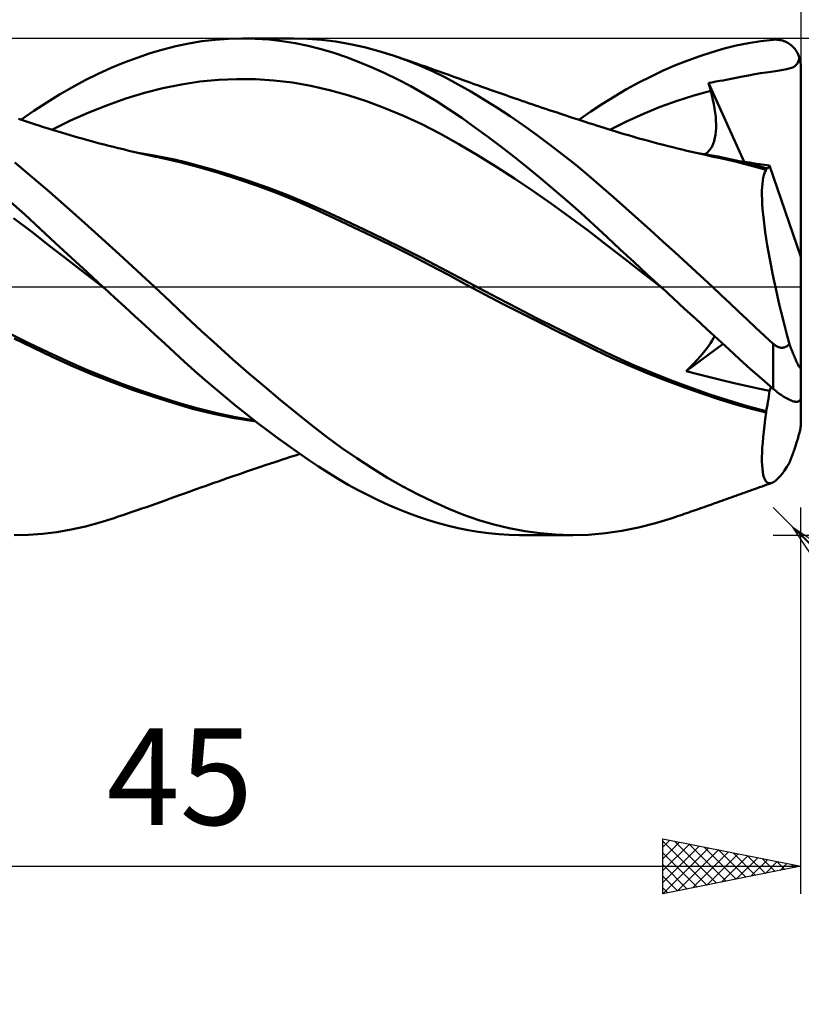
# Model space of a CAD drawing. Units: millimetres. Extents: x -65 to 175, y -26 to 46.
# Drawn here: x 104 to 132, y -26 to 10 of the extents above; entities that cross this region are included whole.
import ezdxf
from ezdxf.enums import TextEntityAlignment as Align

# ---------------------------------------------------------------- set-up
doc = ezdxf.new("R2010")
doc.units = ezdxf.units.MM
doc.header["$LTSCALE"] = 4.25
doc.linetypes.add('LONGDASH_DASH', pattern=[0.85, 0.4, -0.2, 0.05, -0.2])
for name, color, linetype in [('1', 4, 'CONTINUOUS'), ('2', 7, 'CONTINUOUS'), ('4', 2, 'LONGDASH_DASH'), ('CUT', 1, 'CONTINUOUS'), ('SK2', 7, 'CONTINUOUS'), ('SK4', 2, 'LONGDASH_DASH')]:
    doc.layers.add(name, color=color, linetype=linetype)
doc.styles.get("Standard").update_dxf_attribs({"font": 'Monospac821 BT'})

msp = doc.modelspace()

# ---------------------------------------------------------------- linework, layer by layer
at = {"layer": '1', "color": 4, "linetype": 'CONTINUOUS', "lineweight": 50}
for p, q in [((110.295, 8.896), (110.776, 8.953)), ((110.776, 8.953), (111.263, 8.988)), ((111.263, 8.988), (111.751, 9)), ((112.236, 8.99), (111.751, 9)), ((111.769, 9), (113.635, 9)), ((112.721, 8.957), (112.236, 8.99)), ((113.205, 8.903), (112.721, 8.957)), ((114.122, 8.988), (113.599, 9)), ((114.635, 8.95), (114.122, 8.988)), ((115.149, 8.886), (114.635, 8.95)), ((130.549, 8.902), (131, 8.954)), ((131, 8.954), (131.049, 8.957)), ((131.049, 8.957), (131.099, 8.958)), ((131.148, 8.956), (131.099, 8.958)), ((131.197, 8.951), (131.148, 8.956)), ((131.246, 8.944), (131.197, 8.951)), ((131.295, 8.933), (131.246, 8.944)), ((131.343, 8.92), (131.295, 8.933)), ((131.391, 8.904), (131.343, 8.92)), ((108.43, 8.462), (108.896, 8.6)), ((108.896, 8.6), (109.36, 8.72)), ((109.36, 8.72), (109.824, 8.818)), ((109.824, 8.818), (110.295, 8.896)), ((113.686, 8.826), (113.205, 8.903)), ((114.156, 8.729), (113.686, 8.826)), ((114.618, 8.611), (114.156, 8.729)), ((115.077, 8.475), (114.618, 8.611)), ((115.668, 8.796), (115.149, 8.886)), ((116.189, 8.681), (115.668, 8.796)), ((116.711, 8.541), (116.189, 8.681)), ((128.789, 8.507), (129.228, 8.632)), ((129.228, 8.632), (129.665, 8.74)), ((129.665, 8.74), (130.102, 8.83)), ((130.102, 8.83), (130.549, 8.902)), ((131.438, 8.885), (131.391, 8.904)), ((131.485, 8.863), (131.438, 8.885)), ((131.531, 8.838), (131.485, 8.863)), ((131.576, 8.81), (131.531, 8.838)), ((131.619, 8.779), (131.576, 8.81)), ((131.662, 8.745), (131.619, 8.779)), ((131.703, 8.708), (131.662, 8.745)), ((131.742, 8.667), (131.703, 8.708)), ((131.78, 8.624), (131.742, 8.667)), ((131.816, 8.577), (131.78, 8.624)), ((131.849, 8.527), (131.816, 8.577)), ((107.49, 8.126), (107.961, 8.303)), ((107.961, 8.303), (108.43, 8.462)), ((115.538, 8.319), (115.077, 8.475)), ((116.002, 8.145), (115.538, 8.319)), ((117.233, 8.378), (116.711, 8.541)), ((117.708, 8.208), (117.233, 8.378)), ((117.339, 8.342), (117.233, 8.378)), ((117.445, 8.307), (117.339, 8.342)), ((117.55, 8.271), (117.445, 8.307)), ((117.656, 8.235), (117.55, 8.271)), ((117.762, 8.199), (117.656, 8.235)), ((118.181, 8.019), (117.708, 8.208)), ((127.907, 8.205), (128.349, 8.364)), ((128.349, 8.364), (128.789, 8.507)), ((131.88, 8.475), (131.849, 8.527)), ((131.908, 8.419), (131.88, 8.475)), ((131.933, 8.361), (131.908, 8.419)), ((131.908, 8.15), (131.933, 8.218)), ((131.954, 8.3), (131.933, 8.361)), ((131.933, 8.218), (131.954, 8.3)), ((131.962, 8.274), (131.954, 8.3)), ((131.969, 8.248), (131.962, 8.274)), ((131.975, 8.22), (131.969, 8.248)), ((131.981, 8.193), (131.975, 8.22)), ((106.547, 7.716), (107.018, 7.93)), ((107.018, 7.93), (107.49, 8.126)), ((116.467, 7.953), (116.002, 8.145)), ((116.933, 7.743), (116.467, 7.953)), ((117.867, 8.163), (117.762, 8.199)), ((117.973, 8.126), (117.867, 8.163)), ((118.079, 8.09), (117.973, 8.126)), ((118.238, 8.035), (118.079, 8.09)), ((118.654, 7.81), (118.181, 8.019)), ((118.397, 7.98), (118.238, 8.035)), ((118.556, 7.924), (118.397, 7.98)), ((118.716, 7.868), (118.556, 7.924)), ((118.894, 7.805), (118.716, 7.868)), ((127.019, 7.835), (127.464, 8.028)), ((127.464, 8.028), (127.907, 8.205)), ((131.234, 7.842), (131.365, 7.863)), ((131.365, 7.863), (131.478, 7.884)), ((131.478, 7.884), (131.577, 7.907)), ((131.577, 7.907), (131.66, 7.933)), ((131.66, 7.933), (131.731, 7.963)), ((131.731, 7.963), (131.79, 7.999)), ((131.79, 7.999), (131.838, 8.041)), ((131.838, 8.041), (131.877, 8.092)), ((131.877, 8.092), (131.908, 8.15)), ((131.986, 8.165), (131.981, 8.193)), ((131.991, 8.137), (131.986, 8.165)), ((131.994, 8.109), (131.991, 8.137)), ((131.997, 8.081), (131.994, 8.109)), ((131.999, 8.054), (131.997, 8.081)), ((132, 8.027), (131.999, 8.054)), ((132, 8), (132, 8.027)), ((132, -5.014), (132, 8)), ((106.077, 7.483), (106.547, 7.716)), ((110.227, 7.438), (110.897, 7.503)), ((110.897, 7.503), (111.568, 7.53)), ((112.238, 7.523), (111.568, 7.53)), ((112.908, 7.48), (112.238, 7.523)), ((117.401, 7.514), (116.933, 7.743)), ((117.868, 7.269), (117.401, 7.514)), ((119.123, 7.582), (118.654, 7.81)), ((119.073, 7.741), (118.894, 7.805)), ((119.252, 7.677), (119.073, 7.741)), ((119.586, 7.336), (119.123, 7.582)), ((119.43, 7.613), (119.252, 7.677)), ((119.615, 7.546), (119.43, 7.613)), ((119.8, 7.479), (119.615, 7.546)), ((126.131, 7.4), (126.575, 7.626)), ((126.575, 7.626), (127.019, 7.835)), ((129.184, 7.48), (129.295, 7.5)), ((129.295, 7.5), (129.415, 7.523)), ((129.415, 7.523), (129.535, 7.546)), ((129.535, 7.546), (129.656, 7.57)), ((129.656, 7.57), (129.83, 7.606)), ((129.83, 7.606), (130.104, 7.662)), ((130.104, 7.662), (130.334, 7.704)), ((130.334, 7.704), (130.546, 7.739)), ((130.546, 7.739), (130.742, 7.77)), ((130.742, 7.77), (130.922, 7.796)), ((130.922, 7.796), (131.086, 7.82)), ((131.086, 7.82), (131.234, 7.842)), ((105.142, 6.965), (105.608, 7.233)), ((105.608, 7.233), (106.077, 7.483)), ((108.216, 7.026), (108.886, 7.198)), ((108.886, 7.198), (109.557, 7.336)), ((109.557, 7.336), (110.227, 7.438)), ((113.578, 7.4), (112.908, 7.48)), ((114.249, 7.284), (113.578, 7.4)), ((114.919, 7.13), (114.249, 7.284)), ((118.333, 7.006), (117.868, 7.269)), ((120.048, 7.073), (119.586, 7.336)), ((119.984, 7.412), (119.8, 7.479)), ((120.169, 7.346), (119.984, 7.412)), ((120.322, 7.291), (120.169, 7.346)), ((120.475, 7.236), (120.322, 7.291)), ((120.628, 7.182), (120.475, 7.236)), ((120.782, 7.128), (120.628, 7.182)), ((125.25, 6.902), (125.689, 7.159)), ((125.689, 7.159), (126.131, 7.4)), ((128.662, 7.388), (128.783, 7.409)), ((128.672, 7.348), (128.662, 7.388)), ((129.955, 4.526), (128.662, 7.388)), ((128.683, 7.308), (128.672, 7.348)), ((128.694, 7.268), (128.683, 7.308)), ((128.704, 7.228), (128.694, 7.268)), ((128.715, 7.188), (128.704, 7.228)), ((128.726, 7.148), (128.715, 7.188)), ((128.737, 7.108), (128.726, 7.148)), ((128.783, 7.409), (128.928, 7.435)), ((128.928, 7.435), (129.068, 7.46)), ((129.068, 7.46), (129.184, 7.48)), ((104.677, 6.679), (105.142, 6.965)), ((106.875, 6.588), (107.546, 6.822)), ((107.546, 6.822), (108.216, 7.026)), ((115.589, 6.943), (114.919, 7.13)), ((116.26, 6.725), (115.589, 6.943)), ((118.797, 6.727), (118.333, 7.006)), ((120.517, 6.791), (120.048, 7.073)), ((120.99, 6.494), (120.517, 6.791)), ((120.89, 7.09), (120.782, 7.128)), ((120.998, 7.052), (120.89, 7.09)), ((121.106, 7.014), (120.998, 7.052)), ((121.214, 6.977), (121.106, 7.014)), ((121.322, 6.939), (121.214, 6.977)), ((121.431, 6.901), (121.322, 6.939)), ((121.539, 6.864), (121.431, 6.901)), ((121.647, 6.827), (121.539, 6.864)), ((121.768, 6.785), (121.647, 6.827)), ((121.89, 6.744), (121.768, 6.785)), ((124.818, 6.632), (125.25, 6.902)), ((127.517, 6.741), (128.127, 6.938)), ((128.127, 6.938), (128.737, 7.108)), ((128.78, 6.941), (128.737, 7.108)), ((128.818, 6.777), (128.78, 6.941)), ((104.214, 6.376), (104.677, 6.679)), ((106.205, 6.322), (106.875, 6.588)), ((116.93, 6.477), (116.26, 6.725)), ((117.6, 6.198), (116.93, 6.477)), ((119.258, 6.431), (118.797, 6.727)), ((119.717, 6.118), (119.258, 6.431)), ((121.465, 6.182), (120.99, 6.494)), ((122.011, 6.702), (121.89, 6.744)), ((122.133, 6.661), (122.011, 6.702)), ((122.258, 6.618), (122.133, 6.661)), ((122.384, 6.576), (122.258, 6.618)), ((122.509, 6.534), (122.384, 6.576)), ((122.634, 6.491), (122.509, 6.534)), ((122.76, 6.449), (122.634, 6.491)), ((122.885, 6.407), (122.76, 6.449)), ((124.39, 6.35), (124.818, 6.632)), ((126.298, 6.271), (126.908, 6.519)), ((126.908, 6.519), (127.517, 6.741)), ((128.851, 6.617), (128.818, 6.777)), ((128.879, 6.462), (128.851, 6.617)), ((128.901, 6.31), (128.879, 6.462)), ((103.801, 6.035), (103.655, 6.082)), ((103.743, 6.054), (104.214, 6.376)), ((105.535, 6.024), (106.205, 6.322)), ((118.271, 5.889), (117.6, 6.198)), ((120.18, 5.789), (119.717, 6.118)), ((121.941, 5.857), (121.465, 6.182)), ((123.01, 6.366), (122.885, 6.407)), ((123.136, 6.324), (123.01, 6.366)), ((123.31, 6.266), (123.136, 6.324)), ((123.484, 6.209), (123.31, 6.266)), ((123.624, 6.163), (123.484, 6.209)), ((123.764, 6.117), (123.624, 6.163)), ((123.903, 6.071), (123.764, 6.117)), ((124.043, 6.026), (123.903, 6.071)), ((123.957, 6.054), (124.39, 6.35)), ((125.689, 5.996), (126.298, 6.271)), ((128.918, 6.163), (128.901, 6.31)), ((128.928, 6.022), (128.918, 6.163)), ((103.948, 5.987), (103.801, 6.035)), ((104.094, 5.939), (103.948, 5.987)), ((104.241, 5.892), (104.094, 5.939)), ((104.387, 5.845), (104.241, 5.892)), ((104.567, 5.787), (104.387, 5.845)), ((104.727, 5.736), (104.567, 5.787)), ((104.887, 5.687), (104.727, 5.736)), ((104.864, 5.694), (105.535, 6.024)), ((118.941, 5.548), (118.271, 5.889)), ((120.651, 5.444), (120.18, 5.789)), ((122.417, 5.517), (121.941, 5.857)), ((124.183, 5.98), (124.043, 6.026)), ((124.322, 5.935), (124.183, 5.98)), ((124.462, 5.89), (124.322, 5.935)), ((124.602, 5.845), (124.462, 5.89)), ((124.719, 5.807), (124.602, 5.845)), ((124.836, 5.77), (124.719, 5.807)), ((124.989, 5.722), (124.836, 5.77)), ((125.142, 5.674), (124.989, 5.722)), ((125.079, 5.694), (125.689, 5.996)), ((128.926, 5.63), (128.933, 5.755)), ((128.934, 5.885), (128.928, 6.022)), ((128.933, 5.755), (128.934, 5.885)), ((105.048, 5.637), (104.887, 5.687)), ((105.208, 5.589), (105.048, 5.637)), ((105.368, 5.541), (105.208, 5.589)), ((105.529, 5.494), (105.368, 5.541)), ((105.689, 5.448), (105.529, 5.494)), ((105.849, 5.402), (105.689, 5.448)), ((105.918, 5.383), (105.849, 5.402)), ((106.087, 5.336), (105.918, 5.383)), ((119.611, 5.175), (118.941, 5.548)), ((121.132, 5.081), (120.651, 5.444)), ((122.894, 5.163), (122.417, 5.517)), ((125.296, 5.627), (125.142, 5.674)), ((125.449, 5.581), (125.296, 5.627)), ((125.603, 5.535), (125.449, 5.581)), ((125.756, 5.49), (125.603, 5.535)), ((125.91, 5.446), (125.756, 5.49)), ((126.063, 5.402), (125.91, 5.446)), ((126.187, 5.367), (126.063, 5.402)), ((126.356, 5.321), (126.187, 5.367)), ((128.865, 5.284), (128.892, 5.393)), ((128.892, 5.393), (128.913, 5.509)), ((128.913, 5.509), (128.926, 5.63)), ((106.256, 5.289), (106.087, 5.336)), ((106.425, 5.244), (106.256, 5.289)), ((106.594, 5.199), (106.425, 5.244)), ((106.762, 5.155), (106.594, 5.199)), ((106.931, 5.111), (106.762, 5.155)), ((107.1, 5.069), (106.931, 5.111)), ((107.269, 5.027), (107.1, 5.069)), ((107.338, 5.01), (107.269, 5.027)), ((107.498, 4.971), (107.338, 5.01)), ((120.281, 4.776), (119.611, 5.175)), ((121.615, 4.707), (121.132, 5.081)), ((123.37, 4.796), (122.894, 5.163)), ((126.524, 5.274), (126.356, 5.321)), ((126.693, 5.229), (126.524, 5.274)), ((126.862, 5.185), (126.693, 5.229)), ((127.031, 5.141), (126.862, 5.185)), ((127.2, 5.097), (127.031, 5.141)), ((127.369, 5.055), (127.2, 5.097)), ((127.538, 5.013), (127.369, 5.055)), ((127.707, 4.972), (127.538, 5.013)), ((128.675, 4.925), (128.735, 5.001)), ((128.735, 5.001), (128.787, 5.087)), ((128.787, 5.087), (128.83, 5.182)), ((128.83, 5.182), (128.865, 5.284)), ((107.658, 4.933), (107.498, 4.971)), ((107.819, 4.895), (107.658, 4.933)), ((107.979, 4.858), (107.819, 4.895)), ((108.139, 4.821), (107.979, 4.858)), ((108.429, 4.787), (107.988, 4.86)), ((108.3, 4.785), (108.139, 4.821)), ((108.46, 4.75), (108.3, 4.785)), ((108.87, 4.703), (108.429, 4.787)), ((108.621, 4.715), (108.46, 4.75)), ((108.719, 4.694), (108.621, 4.715)), ((108.818, 4.673), (108.719, 4.694)), ((109.504, 4.515), (108.817, 4.673)), ((109.312, 4.609), (108.87, 4.703)), ((120.952, 4.36), (120.281, 4.776)), ((122.098, 4.321), (121.615, 4.707)), ((123.844, 4.416), (123.37, 4.796)), ((127.876, 4.932), (127.707, 4.972)), ((128.045, 4.892), (127.876, 4.932)), ((128.214, 4.853), (128.045, 4.892)), ((128.576, 4.799), (128.142, 4.87)), ((128.383, 4.815), (128.214, 4.853)), ((128.551, 4.777), (128.383, 4.815)), ((128.528, 4.807), (128.606, 4.861)), ((128.72, 4.74), (128.551, 4.777)), ((129.01, 4.718), (128.576, 4.799)), ((128.606, 4.861), (128.675, 4.925)), ((128.889, 4.704), (128.72, 4.74)), ((129.032, 4.674), (128.889, 4.704)), ((129.444, 4.628), (129.01, 4.718)), ((129.353, 4.603), (129.033, 4.673)), ((104.155, 3.978), (103.522, 4.504)), ((109.753, 4.504), (109.312, 4.609)), ((110.194, 4.332), (109.504, 4.515)), ((110.194, 4.39), (109.753, 4.504)), ((110.635, 4.268), (110.194, 4.39)), ((110.898, 4.126), (110.194, 4.332)), ((121.622, 3.927), (120.952, 4.36)), ((122.582, 3.926), (122.098, 4.321)), ((124.316, 4.024), (123.844, 4.416)), ((129.669, 4.528), (129.353, 4.603)), ((129.879, 4.526), (129.444, 4.628)), ((129.941, 4.459), (129.669, 4.528)), ((129.951, 4.526), (129.762, 4.552)), ((130.313, 4.416), (129.879, 4.526)), ((130.21, 4.387), (129.941, 4.459)), ((130.139, 4.5), (129.951, 4.526)), ((130.325, 4.473), (130.139, 4.5)), ((130.479, 4.313), (130.21, 4.387)), ((130.747, 4.297), (130.313, 4.416)), ((130.508, 4.446), (130.325, 4.473)), ((130.749, 4.235), (130.479, 4.313)), ((130.689, 4.418), (130.508, 4.446)), ((130.867, 4.391), (130.689, 4.418)), ((130.747, 4.289), (130.747, 4.297)), ((130.748, 4.297), (130.747, 4.297)), ((130.747, 4.28), (130.747, 4.289)), ((130.749, 4.297), (130.748, 4.297)), ((130.75, 4.296), (130.749, 4.297)), ((130.751, 4.296), (130.75, 4.296)), ((130.752, 4.296), (130.751, 4.296)), ((130.753, 4.295), (130.752, 4.296)), ((130.777, 4.292), (130.753, 4.295)), ((130.777, 4.292), (130.8, 4.297)), ((130.8, 4.297), (130.82, 4.31)), ((130.82, 4.31), (130.837, 4.329)), ((130.837, 4.329), (130.853, 4.357)), ((130.853, 4.357), (130.867, 4.391)), ((132, 1.087), (130.867, 4.391)), ((104.778, 3.437), (104.155, 3.978)), ((111.329, 4.06), (110.635, 4.268)), ((111.604, 3.9), (110.898, 4.126)), ((112.022, 3.832), (111.329, 4.06)), ((122.292, 3.477), (121.622, 3.927)), ((123.066, 3.519), (122.582, 3.926)), ((124.77, 3.632), (124.316, 4.024)), ((130.622, 3.85), (130.639, 3.951)), ((130.639, 3.951), (130.661, 4.04)), ((130.661, 4.04), (130.686, 4.117)), ((130.686, 4.117), (130.715, 4.182)), ((130.715, 4.182), (130.749, 4.235)), ((130.748, 4.271), (130.747, 4.28)), ((130.748, 4.262), (130.748, 4.271)), ((130.748, 4.253), (130.748, 4.262)), ((130.748, 4.244), (130.748, 4.253)), ((130.749, 4.235), (130.748, 4.244)), ((112.316, 3.654), (111.604, 3.9)), ((112.716, 3.585), (112.022, 3.832)), ((113.029, 3.388), (112.316, 3.654)), ((113.409, 3.318), (112.716, 3.585)), ((125.213, 3.244), (124.77, 3.632)), ((130.594, 3.474), (130.599, 3.612)), ((130.599, 3.612), (130.608, 3.737)), ((130.608, 3.737), (130.622, 3.85)), ((105.408, 2.883), (104.778, 3.437)), ((113.736, 3.101), (113.029, 3.388)), ((114.103, 3.031), (113.409, 3.318)), ((122.963, 3.011), (122.292, 3.477)), ((123.549, 3.102), (123.066, 3.519)), ((125.659, 2.85), (125.213, 3.244)), ((130.594, 3.324), (130.594, 3.474)), ((130.598, 3.163), (130.594, 3.324)), ((103.867, 2.629), (103.282, 3.149)), ((106.042, 2.319), (105.408, 2.883)), ((114.419, 2.802), (113.736, 3.101)), ((114.796, 2.725), (114.103, 3.031)), ((123.633, 2.527), (122.963, 3.011)), ((124.03, 2.676), (123.549, 3.102)), ((130.606, 2.991), (130.598, 3.163)), ((130.619, 2.808), (130.606, 2.991)), ((104.437, 2.107), (103.867, 2.629)), ((115.094, 2.491), (114.419, 2.802)), ((115.49, 2.406), (114.796, 2.725)), ((124.303, 2.024), (123.633, 2.527)), ((124.507, 2.242), (124.03, 2.676)), ((126.107, 2.452), (125.659, 2.85)), ((130.636, 2.615), (130.619, 2.808)), ((130.657, 2.412), (130.636, 2.615)), ((104.135, 1.989), (103.476, 2.485)), ((106.679, 1.747), (106.042, 2.319)), ((115.782, 2.166), (115.094, 2.491)), ((116.183, 2.079), (115.49, 2.406)), ((116.472, 1.835), (115.782, 2.166)), ((124.98, 1.803), (124.507, 2.242)), ((126.556, 2.05), (126.107, 2.452)), ((130.683, 2.199), (130.657, 2.412)), ((130.713, 1.977), (130.683, 2.199)), ((104.794, 1.478), (104.135, 1.989)), ((105.002, 1.582), (104.437, 2.107)), ((116.877, 1.744), (116.183, 2.079)), ((117.168, 1.495), (116.472, 1.835)), ((124.974, 1.505), (124.303, 2.024)), ((125.461, 1.356), (124.98, 1.803)), ((127.005, 1.645), (126.556, 2.05)), ((130.747, 1.745), (130.713, 1.977)), ((105.453, 0.966), (104.794, 1.478)), ((105.571, 1.056), (105.002, 1.582)), ((107.315, 1.17), (106.679, 1.747)), ((117.57, 1.401), (116.877, 1.744)), ((117.867, 1.147), (117.168, 1.495)), ((125.644, 0.984), (124.974, 1.505)), ((127.454, 1.238), (127.005, 1.645)), ((130.786, 1.505), (130.747, 1.745)), ((130.828, 1.258), (130.786, 1.505)), ((107.949, 0.588), (107.315, 1.17)), ((118.264, 1.05), (117.57, 1.401)), ((118.562, 0.79), (117.867, 1.147)), ((125.948, 0.905), (125.461, 1.356)), ((127.902, 0.828), (127.454, 1.238)), ((130.874, 1.004), (130.828, 1.258)), ((106.112, 0.457), (105.453, 0.966)), ((106.141, 0.529), (105.571, 1.056)), ((118.957, 0.689), (118.264, 1.05)), ((119.239, 0.431), (118.562, 0.79)), ((126.314, 0.466), (125.644, 0.984)), ((126.438, 0.452), (125.948, 0.905)), ((128.35, 0.415), (127.902, 0.828)), ((130.924, 0.745), (130.874, 1.004)), ((130.977, 0.48), (130.924, 0.745)), ((106.771, -0.051), (106.112, 0.457)), ((106.715, 0), (106.141, 0.529)), ((108.581, 0), (107.949, 0.588)), ((119.651, 0.32), (118.957, 0.689)), ((119.892, 0.077), (119.239, 0.431)), ((126.985, -0.051), (126.314, 0.466)), ((126.929, 0), (126.438, 0.452)), ((128.796, 0), (128.35, 0.415)), ((131.033, 0.21), (130.977, 0.48)), ((106.724, -0.009), (106.715, 0)), ((109.152, -0.538), (108.581, 0)), ((120.344, -0.051), (119.651, 0.32)), ((120.554, -0.278), (119.892, 0.077)), ((126.938, -0.009), (126.929, 0)), ((129.116, -0.3), (128.796, 0)), ((131.093, -0.065), (131.033, 0.21)), ((106.734, -0.017), (106.724, -0.009)), ((106.743, -0.026), (106.734, -0.017)), ((106.752, -0.034), (106.743, -0.026)), ((106.762, -0.043), (106.752, -0.034)), ((106.771, -0.052), (106.762, -0.043)), ((107.137, -0.388), (106.771, -0.052)), ((121.038, -0.416), (120.344, -0.051)), ((121.221, -0.626), (120.554, -0.278)), ((126.948, -0.017), (126.938, -0.009)), ((126.957, -0.026), (126.948, -0.017)), ((126.967, -0.035), (126.957, -0.026)), ((126.976, -0.043), (126.967, -0.035)), ((126.985, -0.052), (126.976, -0.043)), ((127.389, -0.423), (126.985, -0.052)), ((129.431, -0.598), (129.116, -0.3)), ((131.156, -0.345), (131.093, -0.065)), ((131.223, -0.628), (131.156, -0.345)), ((107.503, -0.724), (107.137, -0.388)), ((109.714, -1.071), (109.152, -0.538)), ((121.731, -0.776), (121.038, -0.416)), ((121.891, -0.969), (121.221, -0.626)), ((127.791, -0.793), (127.389, -0.423)), ((129.743, -0.894), (129.431, -0.598)), ((131.291, -0.914), (131.223, -0.628)), ((107.868, -1.06), (107.503, -0.724)), ((108.232, -1.394), (107.868, -1.06)), ((122.425, -1.13), (121.731, -0.776)), ((122.566, -1.308), (121.891, -0.969)), ((128.193, -1.161), (127.791, -0.793)), ((130.055, -1.189), (129.743, -0.894)), ((131.363, -1.202), (131.291, -0.914)), ((108.595, -1.727), (108.232, -1.394)), ((110.279, -1.598), (109.714, -1.071)), ((123.118, -1.479), (122.425, -1.13)), ((123.24, -1.643), (122.566, -1.308)), ((128.593, -1.529), (128.193, -1.161)), ((130.369, -1.482), (130.055, -1.189)), ((131.437, -1.492), (131.363, -1.202)), ((104.034, -2.039), (103.354, -1.703)), ((108.956, -2.059), (108.595, -1.727)), ((110.849, -2.118), (110.279, -1.598)), ((123.812, -1.824), (123.118, -1.479)), ((123.907, -1.971), (123.24, -1.643)), ((128.993, -1.895), (128.593, -1.529)), ((130.684, -1.773), (130.369, -1.482)), ((131, -2.061), (130.684, -1.773)), ((131.513, -1.782), (131.437, -1.492)), ((131.591, -2.074), (131.513, -1.782)), ((104.195, -2.217), (103.503, -1.878)), ((104.715, -2.369), (104.034, -2.039)), ((109.316, -2.389), (108.956, -2.059)), ((111.421, -2.628), (110.849, -2.118)), ((124.505, -2.164), (123.812, -1.824)), ((124.544, -2.284), (123.907, -1.971)), ((127.845, -3.059), (129.186, -2.072)), ((128.652, -2.15), (128.724, -2.047)), ((128.724, -2.047), (128.785, -1.951)), ((128.785, -1.951), (128.835, -1.864)), ((128.835, -1.864), (128.874, -1.786)), ((129.39, -2.259), (128.993, -1.895)), ((131.023, -2.08), (131, -2.061)), ((131, -3.691), (131, -2.061)), ((131.046, -2.099), (131.023, -2.08)), ((131.07, -2.117), (131.046, -2.099)), ((131.095, -2.134), (131.07, -2.117)), ((131.121, -2.15), (131.095, -2.134)), ((131.502, -2.148), (131.526, -2.132)), ((131.526, -2.132), (131.549, -2.114)), ((131.549, -2.114), (131.57, -2.094)), ((131.57, -2.094), (131.591, -2.074)), ((131.609, -2.124), (131.591, -2.074)), ((131.628, -2.172), (131.609, -2.124)), ((104.873, -2.543), (104.195, -2.217)), ((105.395, -2.684), (104.715, -2.369)), ((109.675, -2.717), (109.316, -2.389)), ((125.199, -2.496), (124.505, -2.164)), ((125.17, -2.582), (124.544, -2.284)), ((125.892, -2.809), (125.199, -2.496)), ((128.364, -2.51), (128.472, -2.382)), ((128.472, -2.382), (128.568, -2.262)), ((128.568, -2.262), (128.652, -2.15)), ((129.786, -2.621), (129.39, -2.259)), ((131.147, -2.164), (131.121, -2.15)), ((131.174, -2.176), (131.147, -2.164)), ((131.201, -2.186), (131.174, -2.176)), ((131.229, -2.195), (131.201, -2.186)), ((131.257, -2.201), (131.229, -2.195)), ((131.286, -2.205), (131.257, -2.201)), ((131.315, -2.206), (131.286, -2.205)), ((131.315, -2.206), (131.343, -2.205)), ((131.343, -2.205), (131.371, -2.201)), ((131.371, -2.201), (131.399, -2.195)), ((131.399, -2.195), (131.426, -2.186)), ((131.426, -2.186), (131.453, -2.176)), ((131.453, -2.176), (131.478, -2.163)), ((131.478, -2.163), (131.502, -2.148)), ((131.645, -2.22), (131.628, -2.172)), ((131.663, -2.267), (131.645, -2.22)), ((131.681, -2.312), (131.663, -2.267)), ((131.698, -2.356), (131.681, -2.312)), ((131.715, -2.399), (131.698, -2.356)), ((131.732, -2.442), (131.715, -2.399)), ((131.75, -2.486), (131.732, -2.442)), ((131.768, -2.53), (131.75, -2.486)), ((105.589, -2.866), (104.873, -2.543)), ((106.076, -2.98), (105.395, -2.684)), ((110.038, -3.042), (109.675, -2.717)), ((111.994, -3.128), (111.421, -2.628)), ((125.808, -2.868), (125.17, -2.582)), ((126.586, -3.104), (125.892, -2.809)), ((127.986, -2.918), (128.12, -2.778)), ((128.12, -2.778), (128.246, -2.642)), ((128.246, -2.642), (128.364, -2.51)), ((130.184, -2.981), (129.786, -2.621)), ((131.786, -2.573), (131.768, -2.53)), ((131.804, -2.615), (131.786, -2.573)), ((131.822, -2.656), (131.804, -2.615)), ((131.839, -2.694), (131.822, -2.656)), ((131.855, -2.73), (131.839, -2.694)), ((131.872, -2.764), (131.855, -2.73)), ((131.888, -2.797), (131.872, -2.764)), ((131.905, -2.829), (131.888, -2.797)), ((131.921, -2.858), (131.905, -2.829)), ((106.32, -3.173), (105.589, -2.866)), ((106.757, -3.26), (106.076, -2.98)), ((107.052, -3.459), (106.32, -3.173)), ((110.406, -3.366), (110.038, -3.042)), ((112.565, -3.616), (111.994, -3.128)), ((126.456, -3.141), (125.808, -2.868)), ((127.108, -3.399), (126.456, -3.141)), ((127.28, -3.381), (126.586, -3.104)), ((127.845, -3.059), (127.986, -2.918)), ((128.265, -3.168), (127.845, -3.059)), ((128.702, -3.278), (128.265, -3.168)), ((130.591, -3.34), (130.184, -2.981)), ((131.936, -2.883), (131.921, -2.858)), ((131.95, -2.904), (131.936, -2.883)), ((131.963, -2.921), (131.95, -2.904)), ((131.976, -2.932), (131.963, -2.921)), ((131.986, -2.935), (131.976, -2.932)), ((131.986, -2.935), (131.993, -2.931)), ((131.993, -2.931), (131.998, -2.916)), ((131.998, -2.916), (132, -2.892)), ((107.438, -3.523), (106.757, -3.26)), ((107.79, -3.729), (107.052, -3.459)), ((108.118, -3.771), (107.438, -3.523)), ((110.78, -3.687), (110.406, -3.366)), ((127.761, -3.642), (127.108, -3.399)), ((127.973, -3.642), (127.28, -3.381)), ((129.144, -3.385), (128.702, -3.278)), ((129.586, -3.49), (129.144, -3.385)), ((130.024, -3.589), (129.586, -3.49)), ((131, -3.691), (130.591, -3.34)), ((108.527, -3.979), (107.79, -3.729)), ((108.799, -4.002), (108.118, -3.771)), ((111.157, -4.003), (110.78, -3.687)), ((113.136, -4.092), (112.565, -3.616)), ((128.411, -3.869), (127.761, -3.642)), ((128.666, -3.886), (127.973, -3.642)), ((129.053, -4.08), (128.411, -3.869)), ((129.36, -4.113), (128.666, -3.886)), ((130.452, -3.684), (130.024, -3.589)), ((130.867, -3.773), (130.452, -3.684)), ((130.841, -3.966), (130.855, -3.868)), ((130.855, -3.868), (130.867, -3.773)), ((130.867, -3.773), (130.926, -3.629)), ((131.05, -3.733), (131, -3.691)), ((131.099, -3.773), (131.05, -3.733)), ((131.148, -3.812), (131.099, -3.773)), ((131.198, -3.849), (131.148, -3.812)), ((131.247, -3.885), (131.198, -3.849)), ((131.295, -3.92), (131.247, -3.885)), ((131.344, -3.953), (131.295, -3.92)), ((109.253, -4.21), (108.527, -3.979)), ((109.479, -4.216), (108.799, -4.002)), ((109.966, -4.416), (109.253, -4.21)), ((110.16, -4.41), (109.479, -4.216)), ((111.535, -4.313), (111.157, -4.003)), ((113.704, -4.556), (113.136, -4.092)), ((129.681, -4.273), (129.053, -4.08)), ((130.053, -4.321), (129.36, -4.113)), ((130.216, -4.424), (129.681, -4.273)), ((130.769, -4.391), (130.79, -4.28)), ((130.79, -4.28), (130.809, -4.172)), ((130.809, -4.172), (130.826, -4.067)), ((130.826, -4.067), (130.841, -3.966)), ((131.391, -3.984), (131.344, -3.953)), ((131.439, -4.013), (131.391, -3.984)), ((131.485, -4.04), (131.439, -4.013)), ((131.531, -4.065), (131.485, -4.04)), ((131.576, -4.087), (131.531, -4.065)), ((131.62, -4.107), (131.576, -4.087)), ((131.662, -4.125), (131.62, -4.107)), ((131.703, -4.139), (131.662, -4.125)), ((131.743, -4.15), (131.703, -4.139)), ((131.78, -4.159), (131.743, -4.15)), ((131.816, -4.163), (131.78, -4.159)), ((131.849, -4.165), (131.816, -4.163)), ((131.849, -4.165), (131.88, -4.162)), ((131.88, -4.162), (131.908, -4.156)), ((131.908, -4.156), (131.933, -4.146)), ((131.933, -4.146), (131.954, -4.132)), ((131.954, -4.132), (131.962, -4.124)), ((131.962, -4.124), (131.969, -4.116)), ((131.969, -4.116), (131.975, -4.107)), ((131.975, -4.107), (131.981, -4.097)), ((131.981, -4.097), (131.986, -4.087)), ((131.986, -4.087), (131.991, -4.076)), ((131.991, -4.076), (131.994, -4.064)), ((131.994, -4.064), (131.997, -4.052)), ((131.997, -4.052), (131.999, -4.039)), ((131.999, -4.039), (132, -4.026)), ((132, -4.026), (132, -4.013)), ((110.72, -4.601), (109.966, -4.416)), ((110.841, -4.578), (110.16, -4.41)), ((111.486, -4.757), (110.72, -4.601)), ((111.522, -4.721), (110.841, -4.578)), ((111.914, -4.615), (111.535, -4.313)), ((112.292, -4.911), (111.914, -4.615)), ((114.26, -5.001), (113.704, -4.556)), ((130.747, -4.505), (130.053, -4.321)), ((130.749, -4.558), (130.216, -4.424)), ((130.715, -4.793), (130.749, -4.558)), ((130.747, -4.505), (130.769, -4.391)), ((130.747, -4.512), (130.747, -4.505)), ((130.747, -4.52), (130.747, -4.512)), ((130.748, -4.528), (130.747, -4.52)), ((130.748, -4.535), (130.748, -4.528)), ((130.748, -4.543), (130.748, -4.535)), ((130.748, -4.551), (130.748, -4.543)), ((130.749, -4.558), (130.748, -4.551)), ((112.256, -4.882), (111.486, -4.757)), ((112.202, -4.841), (111.522, -4.721)), ((112.671, -5.199), (112.292, -4.911)), ((130.685, -5.02), (130.715, -4.793)), ((113.048, -5.48), (112.671, -5.199)), ((114.807, -5.425), (114.26, -5.001)), ((130.637, -5.446), (130.659, -5.238)), ((130.659, -5.238), (130.685, -5.02)), ((131.921, -5.402), (131.936, -5.346)), ((131.936, -5.346), (131.95, -5.293)), ((131.95, -5.293), (131.963, -5.239)), ((131.963, -5.239), (131.976, -5.184)), ((131.976, -5.184), (131.986, -5.133)), ((131.986, -5.133), (131.993, -5.088)), ((131.993, -5.088), (131.998, -5.047)), ((131.998, -5.047), (132, -5.014)), ((113.425, -5.754), (113.048, -5.48)), ((115.358, -5.831), (114.807, -5.425)), ((130.607, -5.831), (130.62, -5.644)), ((130.62, -5.644), (130.637, -5.446)), ((131.822, -5.729), (131.839, -5.675)), ((131.839, -5.675), (131.855, -5.622)), ((131.855, -5.622), (131.872, -5.571)), ((131.872, -5.571), (131.888, -5.516)), ((131.888, -5.516), (131.905, -5.459)), ((131.905, -5.459), (131.921, -5.402)), ((113.798, -6.018), (113.425, -5.754)), ((113.724, -6.095), (113.85, -6.054)), ((114.164, -6.27), (113.798, -6.018)), ((115.913, -6.215), (115.358, -5.831)), ((130.594, -6.174), (130.598, -6.008)), ((130.598, -6.008), (130.607, -5.831)), ((131.698, -6.089), (131.715, -6.042)), ((131.715, -6.042), (131.732, -5.993)), ((131.732, -5.993), (131.75, -5.942)), ((131.75, -5.942), (131.768, -5.89)), ((131.768, -5.89), (131.786, -5.837)), ((131.786, -5.837), (131.804, -5.783)), ((131.804, -5.783), (131.822, -5.729)), ((112.599, -6.467), (112.755, -6.415)), ((112.755, -6.415), (112.946, -6.351)), ((112.946, -6.351), (113.092, -6.303)), ((113.092, -6.303), (113.219, -6.261)), ((113.219, -6.261), (113.345, -6.219)), ((113.345, -6.219), (113.471, -6.178)), ((113.471, -6.178), (113.598, -6.136)), ((113.598, -6.136), (113.724, -6.095)), ((114.525, -6.511), (114.164, -6.27)), ((116.47, -6.577), (115.913, -6.215)), ((130.594, -6.327), (130.594, -6.174)), ((130.599, -6.468), (130.594, -6.327)), ((131.499, -6.523), (131.591, -6.375)), ((131.591, -6.375), (131.609, -6.328)), ((131.609, -6.328), (131.628, -6.28)), ((131.628, -6.28), (131.645, -6.232)), ((131.645, -6.232), (131.663, -6.184)), ((131.663, -6.184), (131.681, -6.137)), ((131.681, -6.137), (131.698, -6.089)), ((111.588, -6.81), (111.736, -6.76)), ((111.736, -6.76), (111.88, -6.71)), ((111.88, -6.71), (112.024, -6.661)), ((112.024, -6.661), (112.168, -6.613)), ((112.168, -6.613), (112.311, -6.564)), ((112.311, -6.564), (112.455, -6.516)), ((112.455, -6.516), (112.599, -6.467)), ((114.883, -6.741), (114.525, -6.511)), ((115.242, -6.961), (114.883, -6.741)), ((117.028, -6.917), (116.47, -6.577)), ((130.609, -6.595), (130.599, -6.468)), ((130.623, -6.709), (130.609, -6.595)), ((130.642, -6.809), (130.623, -6.709)), ((131.24, -6.874), (131.323, -6.773)), ((131.323, -6.773), (131.409, -6.656)), ((131.409, -6.656), (131.499, -6.523)), ((110.579, -7.162), (110.739, -7.105)), ((110.739, -7.105), (110.899, -7.049)), ((110.899, -7.049), (111.058, -6.994)), ((111.058, -6.994), (111.222, -6.937)), ((111.222, -6.937), (111.361, -6.889)), ((111.361, -6.889), (111.47, -6.851)), ((111.47, -6.851), (111.588, -6.81)), ((115.603, -7.17), (115.242, -6.961)), ((117.585, -7.234), (117.028, -6.917)), ((130.666, -6.896), (130.642, -6.809)), ((130.694, -6.968), (130.666, -6.896)), ((130.726, -7.027), (130.694, -6.968)), ((130.763, -7.071), (130.726, -7.027)), ((130.804, -7.101), (130.763, -7.071)), ((130.85, -7.117), (130.804, -7.101)), ((130.898, -7.119), (130.85, -7.117)), ((130.862, -7.138), (130.951, -7.106)), ((130.898, -7.119), (130.951, -7.106)), ((130.951, -7.106), (131.017, -7.075)), ((131.017, -7.075), (131.087, -7.026)), ((131.087, -7.026), (131.162, -6.959)), ((131.162, -6.959), (131.24, -6.874)), ((109.492, -7.551), (109.665, -7.488)), ((109.665, -7.488), (109.841, -7.425)), ((109.841, -7.425), (109.992, -7.371)), ((109.992, -7.371), (110.09, -7.335)), ((110.09, -7.335), (110.26, -7.275)), ((110.26, -7.275), (110.419, -7.218)), ((110.419, -7.218), (110.579, -7.162)), ((115.964, -7.368), (115.603, -7.17)), ((116.327, -7.556), (115.964, -7.368)), ((118.141, -7.527), (117.585, -7.234)), ((129.818, -7.511), (129.902, -7.481)), ((129.902, -7.481), (129.987, -7.45)), ((129.987, -7.45), (130.071, -7.42)), ((130.071, -7.42), (130.156, -7.389)), ((130.156, -7.389), (130.24, -7.359)), ((130.24, -7.359), (130.329, -7.327)), ((130.329, -7.327), (130.418, -7.295)), ((130.418, -7.295), (130.507, -7.264)), ((130.507, -7.264), (130.596, -7.232)), ((130.596, -7.232), (130.685, -7.201)), ((130.685, -7.201), (130.773, -7.169)), ((130.773, -7.169), (130.862, -7.138)), ((108.628, -7.861), (108.801, -7.8)), ((108.801, -7.8), (108.974, -7.738)), ((108.974, -7.738), (109.147, -7.676)), ((109.147, -7.676), (109.32, -7.614)), ((109.32, -7.614), (109.492, -7.551)), ((116.691, -7.733), (116.327, -7.556)), ((117.055, -7.899), (116.691, -7.733)), ((118.694, -7.797), (118.141, -7.527)), ((119.243, -8.042), (118.694, -7.797)), ((128.823, -7.868), (128.889, -7.845)), ((128.889, -7.845), (128.973, -7.815)), ((128.973, -7.815), (129.058, -7.785)), ((129.058, -7.785), (129.142, -7.755)), ((129.142, -7.755), (129.227, -7.725)), ((129.227, -7.725), (129.311, -7.695)), ((129.311, -7.695), (129.396, -7.664)), ((129.396, -7.664), (129.48, -7.634)), ((129.48, -7.634), (129.565, -7.603)), ((129.565, -7.603), (129.649, -7.573)), ((129.649, -7.573), (129.734, -7.542)), ((129.734, -7.542), (129.818, -7.511)), ((107.61, -8.214), (107.78, -8.156)), ((107.78, -8.156), (107.95, -8.098)), ((107.95, -8.098), (108.119, -8.039)), ((108.119, -8.039), (108.289, -7.98)), ((108.289, -7.98), (108.459, -7.92)), ((108.459, -7.92), (108.628, -7.861)), ((117.42, -8.055), (117.055, -7.899)), ((117.784, -8.199), (117.42, -8.055)), ((118.148, -8.332), (117.784, -8.199)), ((119.784, -8.26), (119.243, -8.042)), ((127.778, -8.23), (127.859, -8.202)), ((127.859, -8.202), (127.939, -8.175)), ((127.939, -8.175), (128.019, -8.147)), ((128.019, -8.147), (128.1, -8.12)), ((128.1, -8.12), (128.18, -8.092)), ((128.18, -8.092), (128.26, -8.064)), ((128.26, -8.064), (128.341, -8.037)), ((128.341, -8.037), (128.421, -8.009)), ((128.421, -8.009), (128.501, -7.981)), ((128.501, -7.981), (128.582, -7.953)), ((128.582, -7.953), (128.662, -7.925)), ((128.662, -7.925), (128.742, -7.896)), ((128.742, -7.896), (128.823, -7.868)), ((106.081, -8.681), (106.603, -8.542)), ((106.603, -8.542), (107.126, -8.378)), ((107.126, -8.378), (107.271, -8.329)), ((107.271, -8.329), (107.441, -8.272)), ((107.441, -8.272), (107.61, -8.214)), ((118.511, -8.453), (118.148, -8.332)), ((118.872, -8.563), (118.511, -8.453)), ((119.231, -8.661), (118.872, -8.563)), ((120.33, -8.451), (119.784, -8.26)), ((120.884, -8.615), (120.33, -8.451)), ((126.732, -8.566), (127.339, -8.378)), ((127.339, -8.378), (127.438, -8.345)), ((127.438, -8.345), (127.537, -8.311)), ((127.537, -8.311), (127.618, -8.284)), ((127.618, -8.284), (127.698, -8.257)), ((127.698, -8.257), (127.778, -8.23)), ((104.526, -8.95), (105.041, -8.886)), ((105.041, -8.886), (105.559, -8.796)), ((105.559, -8.796), (106.081, -8.681)), ((119.589, -8.748), (119.231, -8.661)), ((119.949, -8.822), (119.589, -8.748)), ((120.312, -8.883), (119.949, -8.822)), ((120.681, -8.932), (120.312, -8.883)), ((121.44, -8.75), (120.884, -8.615)), ((121.997, -8.856), (121.44, -8.75)), ((122.556, -8.933), (121.997, -8.856)), ((124.919, -8.931), (125.52, -8.843)), ((125.52, -8.843), (126.125, -8.721)), ((126.125, -8.721), (126.732, -8.566)), ((103.493, -9), (104.014, -8.988)), ((104.014, -8.988), (104.526, -8.95)), ((121.057, -8.968), (120.681, -8.932)), ((121.433, -8.991), (121.057, -8.968)), ((121.81, -9), (121.433, -8.991)), ((121.81, -9), (122.188, -8.995)), ((123.741, -9), (121.878, -9)), ((123.115, -8.981), (122.556, -8.933)), ((123.672, -9), (123.115, -8.981)), ((123.672, -9), (124.31, -8.984)), ((124.31, -8.984), (124.919, -8.931))]:
    msp.add_line(p, q, dxfattribs=at)
at = {"layer": '2', "color": 7, "linetype": 'CONTINUOUS', "lineweight": 25}
for p, q in [((132, 32), (132, 8)), ((145, 9), (131, 9)), ((131.707, -8.707), (131, -8)), ((132, -22), (132, -8)), ((131.707, -8.707), (149, -26)), ((131.707, -8.707), (135.95, -11.536)), ((134.536, -12.95), (131.707, -8.707)), ((131.817, -8.78), (135.261, -12.224)), ((131.87, -8.951), (131.951, -8.87)), ((131, -9), (145, -9)), ((127, -22), (127, -20)), ((127, -20), (132, -21)), ((127, -20.308), (127.257, -20.051)), ((127, -20.085), (128.595, -21.681)), ((127, -20.733), (127.611, -20.122)), ((127, -21.157), (127.964, -20.193)), ((127, -21.581), (128.318, -20.264)), ((127.007, -21.999), (128.671, -20.334)), ((127.424, -20.085), (128.949, -21.61)), ((127.954, -20.191), (129.303, -21.539)), ((128.484, -20.297), (129.656, -21.469)), ((127, -20.51), (128.242, -21.752)), ((127.537, -21.893), (129.025, -20.405)), ((128.068, -21.786), (129.378, -20.476)), ((128.598, -21.68), (129.732, -20.546)), ((129.015, -20.403), (130.01, -21.398)), ((129.128, -21.574), (130.085, -20.617)), ((129.545, -20.509), (130.363, -21.327)), ((129.659, -21.468), (130.439, -20.688)), ((130.075, -20.615), (130.717, -21.257)), ((87, -21), (132, -21)), ((127, -20.934), (127.888, -21.822)), ((132, -21), (127, -22)), ((130.189, -21.362), (130.793, -20.759)), ((130.605, -20.721), (131.07, -21.186)), ((130.719, -21.256), (131.146, -20.829)), ((131.136, -20.827), (131.424, -21.115)), ((131.25, -21.15), (131.5, -20.9)), ((131.666, -20.933), (131.777, -21.045)), ((131.78, -21.044), (131.853, -20.971)), ((127, -21.358), (127.535, -21.893)), ((127, -21.783), (127.181, -21.964))]:
    msp.add_line(p, q, dxfattribs=at)
at = {"layer": '4', "color": 2, "linetype": 'LONGDASH_DASH', "lineweight": 25}
msp.add_line((0, 0), (132, 0), dxfattribs=at)
at = {"layer": 'CUT', "color": 1, "linetype": 'CONTINUOUS', "lineweight": 25}
for p, q in [((131, 9), (87, 9)), ((132, 0), (132, 8)), ((87.01, 0), (132, 0))]:
    msp.add_line(p, q, dxfattribs=at)
msp.add_arc((131, 8), 1, 0, 90, dxfattribs=at)
at = {"layer": 'SK2', "color": 7, "linetype": 'CONTINUOUS', "lineweight": 25}
msp.add_line((132, 42), (132, 8), dxfattribs=at)
at = {"layer": 'SK4', "color": 2, "linetype": 'LONGDASH_DASH', "lineweight": 25}
msp.add_line((-54, 0), (138, 0), dxfattribs=at)

# ---------------------------------------------------------------- texts
at = {"layer": '2', "color": 7, "linetype": 'CONTINUOUS', "lineweight": 25}
msp.add_text('45', height=3.5, dxfattribs=at).set_placement((109.5, -19.5), align=Align.CENTER)

doc.saveas('drawing.dxf')
